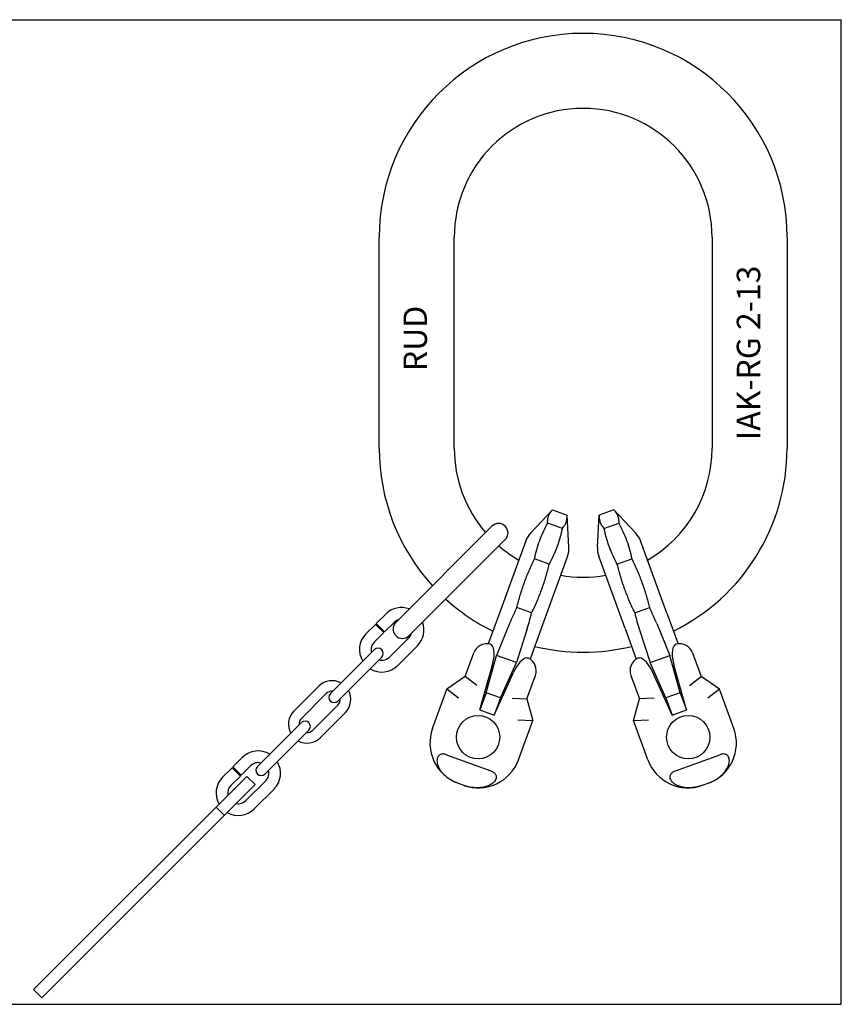
# Model space of a CAD drawing. Units: millimetres. Extents: x 0 to 594, y 0 to 420.
# Drawn here: x 244 to 594, y 0 to 420 of the extents above; entities that cross this region are included whole.
import ezdxf

# ---------------------------------------------------------------- set-up
doc = ezdxf.new("R2010")
doc.units = ezdxf.units.MM
doc.header["$LTSCALE"] = 32.67
doc.layers.get('0').update_dxf_attribs({"linetype": 'CONTINUOUS'})
for name, color, linetype in [('BEZUGSACHSEN', 7, 'CONTINUOUS'), ('KONSTRUKTIONSELEMENTE', 7, 'CONTINUOUS'), ('RUNDUNGEN', 7, 'CONTINUOUS')]:
    doc.layers.add(name, color=color, linetype=linetype)
doc.styles.get("Standard").update_dxf_attribs({"font": 'txt', "width": 0.7})

msp = doc.modelspace()

# ---------------------------------------------------------------- linework, layer by layer
at = {"color": 7, "linetype": 'CONTINUOUS'}
for p, q in [((0, 420), (594, 420)), ((594, 0), (594, 420)), ((396.89, 237.17), (396.89, 327.17)), ((428.89, 237.17), (428.89, 327.17)), ((538.89, 327.17), (538.89, 237.17)), ((570.89, 327.17), (570.89, 237.17)), ((470.78, 210.88), (477.04, 208.6)), ((497.01, 210.88), (490.74, 208.6)), ((477.81, 194.95), (477.04, 208.6)), ((489.97, 194.95), (490.74, 208.6)), ((475.01, 203.02), (468.75, 205.3)), ((492.77, 203.02), (499.04, 205.3)), ((469.46, 187.78), (463.2, 190.06)), ((498.32, 187.78), (504.58, 190.06)), ((461.88, 166.96), (455.62, 169.24)), ((505.9, 166.96), (512.16, 169.24)), ((452.53, 162.43), (446.97, 148.81)), ((459.88, 159.75), (455.39, 145.75)), ((466.02, 160.28), (461.29, 147.29)), ((501.77, 160.28), (506.5, 147.29)), ((507.91, 159.75), (512.4, 145.75)), ((515.26, 162.43), (520.82, 148.81)), ((442.48, 132.9), (446.97, 148.81)), ((455.39, 145.75), (446.97, 148.81)), ((512.4, 145.75), (520.82, 148.81)), ((525.3, 132.9), (520.82, 148.81)), ((448.59, 130.68), (455.39, 145.75)), ((519.19, 130.68), (512.4, 145.75)), ((445.93, 123.36), (454.14, 141.58)), ((459.89, 130.29), (463.53, 140.29)), ((504.25, 140.29), (507.89, 130.29)), ((521.86, 123.36), (513.64, 141.58)), ((442.48, 132.9), (439.82, 125.58)), ((448.59, 130.68), (442.48, 132.9)), ((448.59, 130.68), (445.93, 123.36)), ((453.6, 130.56), (459.89, 130.29)), ((459.89, 130.29), (462.37, 121.02)), ((505.41, 121.02), (507.89, 130.29)), ((514.18, 130.56), (507.89, 130.29)), ((525.3, 132.9), (519.19, 130.68)), ((519.19, 130.68), (521.86, 123.36)), ((525.3, 132.9), (527.96, 125.58)), ((439.82, 125.58), (445.93, 123.36)), ((521.86, 123.36), (527.96, 125.58)), ((456.08, 121.3), (462.37, 121.02)), ((456.28, 104.3), (462.37, 121.02)), ((505.41, 121.02), (511.7, 121.3)), ((511.5, 104.3), (505.41, 121.02)), ((425.58, 106.48), (444.56, 99.57)), ((523.22, 99.57), (542.21, 106.48)), ((430.51, 94.31), (432.95, 93.42)), ((534.83, 93.42), (537.27, 94.31)), ((0, 0), (594, 0))]:
    msp.add_line(p, q, dxfattribs=at)
for centre, radius, start, end in [((483.89, 327.17), 87, 0, 180), ((483.89, 327.17), 55, 0, 180), ((483.89, 237.17), 87, 180, 222.3641), ((483.89, 237.17), 55, 180, 220.8283), ((483.89, 237.17), 55, 299.9488, 360), ((483.89, 237.17), 87, 296.2701, 360), ((483.89, 237.17), 55, 229.1717, 240.0512), ((483.89, 237.17), 55, 259.9482, 280.0518), ((483.89, 237.17), 87, 227.6359, 243.7299), ((543.85, 125.05), 98.68, 153.3931, 157.739), ((423.93, 125.05), 98.68, 22.261, 26.6069), ((365.89, 189.82), 98.68, 342.261, 346.6069), ((601.89, 189.82), 98.68, 193.3931, 197.739), ((483.89, 237.17), 87, 256.2703, 283.7297), ((457.89, 142.34), 6, 340, 63.148), ((509.89, 142.34), 6, 116.853, 199.9998), ((439.18, 110.52), 18.2, 250, 340), ((528.6, 110.52), 18.2, 200, 290), ((439.17, 110.49), 18.17, 249.999, 253.3241), ((439.14, 110.4), 18.08, 253.3257, 254.0265), ((439.1, 110.26), 17.93, 254.0231, 256.9059), ((439.06, 110.08), 17.74, 256.9098, 257.3787)]:
    msp.add_arc(centre, radius, start, end, dxfattribs=at)
for centre, major_axis, start_param, end_param in [((457.32, 140.42), (3.42, 7.26), 0.24822, 1.608924), ((510.46, 140.42), (-3.42, 7.26), -1.608924, -0.24822)]:
    msp.add_ellipse(centre, major_axis=major_axis, ratio=0.420316, start_param=start_param, end_param=end_param, dxfattribs=at)
for points, knots in [([(468.75, 205.3), (468.72, 205.82), (468.74, 206.84), (469.1, 208.33), (469.78, 209.7), (470.42, 210.5), (470.78, 210.88)], [0, 0, 0, 0, 0.255177, 0.5, 0.744823, 1, 1, 1, 1]), ([(497.01, 210.88), (497.36, 210.5), (498, 209.7), (498.68, 208.33), (499.04, 206.84), (499.07, 205.82), (499.04, 205.3)], [0, 0, 0, 0, 0.255177, 0.5, 0.744823, 1, 1, 1, 1]), ([(475.01, 203.02), (475.36, 203.4), (476, 204.2), (476.69, 205.57), (477.04, 207.05), (477.07, 208.08), (477.04, 208.6)], [0, 0, 0, 0, 0.255177, 0.5, 0.744823, 1, 1, 1, 1]), ([(490.74, 208.6), (490.71, 208.08), (490.74, 207.05), (491.1, 205.57), (491.78, 204.2), (492.42, 203.4), (492.77, 203.02)], [0, 0, 0, 0, 0.255177, 0.5, 0.744823, 1, 1, 1, 1]), ([(463.2, 190.06), (463.46, 191.39), (464.08, 194.04), (465.31, 197.92), (466.86, 201.69), (468.09, 204.11), (468.75, 205.3)], [0, 0, 0, 0, 0.250392, 0.5, 0.749608, 1, 1, 1, 1]), ([(469.46, 187.78), (470.12, 188.97), (471.35, 191.39), (472.9, 195.16), (474.13, 199.04), (474.75, 201.69), (475.01, 203.02)], [0, 0, 0, 0, 0.250392, 0.5, 0.749608, 1, 1, 1, 1]), ([(492.77, 203.02), (493.04, 201.69), (493.65, 199.04), (494.89, 195.16), (496.44, 191.39), (497.66, 188.97), (498.32, 187.78)], [0, 0, 0, 0, 0.250392, 0.5, 0.749608, 1, 1, 1, 1]), ([(499.04, 205.3), (499.69, 204.11), (500.92, 201.69), (502.47, 197.92), (503.71, 194.04), (504.32, 191.39), (504.58, 190.06)], [0, 0, 0, 0, 0.250392, 0.5, 0.749608, 1, 1, 1, 1]), ([(455.62, 169.24), (456.05, 171.04), (457.01, 174.62), (458.75, 179.89), (460.8, 185.05), (462.37, 188.4), (463.2, 190.06)], [0, 0, 0, 0, 0.250029, 0.5, 0.749971, 1, 1, 1, 1]), ([(504.58, 190.06), (505.41, 188.4), (506.98, 185.05), (509.03, 179.89), (510.78, 174.62), (511.73, 171.04), (512.16, 169.24)], [0, 0, 0, 0, 0.250029, 0.5, 0.749971, 1, 1, 1, 1]), ([(461.88, 166.96), (462.71, 168.62), (464.28, 171.97), (466.33, 177.13), (468.08, 182.4), (469.03, 185.98), (469.46, 187.78)], [0, 0, 0, 0, 0.250029, 0.5, 0.749971, 1, 1, 1, 1]), ([(498.32, 187.78), (498.75, 185.98), (499.71, 182.4), (501.45, 177.13), (503.5, 171.97), (505.07, 168.62), (505.9, 166.96)], [0, 0, 0, 0, 0.250029, 0.5, 0.749971, 1, 1, 1, 1]), ([(459.88, 147.81), (460.01, 147.83), (460.26, 147.82), (460.5, 147.75), (460.6, 147.69)], [0, 0, 0, 0, 0.515844, 1, 1, 1, 1]), ([(507.18, 147.69), (507.29, 147.75), (507.53, 147.82), (507.77, 147.83), (507.9, 147.81)], [0, 0, 0, 0, 0.484156, 1, 1, 1, 1]), ([(444.56, 99.57), (444.92, 99.44), (445.62, 99.12), (446.34, 98.48), (446.69, 97.84), (446.82, 97.33), (446.83, 96.82), (446.71, 96.16), (446.35, 95.4), (445.69, 94.62), (444.89, 93.97), (443.67, 93.25), (441.94, 92.65), (439.73, 92.33), (437.45, 92.36), (435.93, 92.6), (435.18, 92.77)], [0, 0, 0, 0, 0.066606, 0.131217, 0.162155, 0.191993, 0.221028, 0.249639, 0.306577, 0.364383, 0.423461, 0.483861, 0.608074, 0.736252, 0.867241, 1, 1, 1, 1]), ([(534.83, 93.42), (534.01, 93.12), (532.33, 92.64), (529.76, 92.31), (527.62, 92.37), (525.97, 92.67), (524.79, 93.01), (523.68, 93.49), (522.68, 94.11), (521.82, 94.89), (521.17, 95.83), (520.92, 96.76), (520.99, 97.52), (521.2, 98.09), (521.57, 98.59), (522.05, 99), (522.62, 99.33), (523.02, 99.5), (523.22, 99.57)], [0, 0, 0, 0, 0.13253, 0.26397, 0.393146, 0.456547, 0.518879, 0.579962, 0.639639, 0.69783, 0.754696, 0.81112, 0.840123, 0.870169, 0.901496, 0.933877, 0.96684, 1, 1, 1, 1])]:
    msp.add_open_spline(points, degree=3, knots=knots, dxfattribs=at)
at = {"layer": 'BEZUGSACHSEN', "color": 7, "linetype": 'CONTINUOUS'}
for p, q in [((459.4, 197.66), (448.16, 166.78)), ((519.62, 166.78), (508.38, 197.66)), ((477.26, 191.16), (466.02, 160.28)), ((501.77, 160.28), (490.53, 191.16))]:
    msp.add_line(p, q, dxfattribs=at)
for centre in [(439.05, 113.97), (528.73, 113.97)]:
    msp.add_circle(centre, 9.25, dxfattribs=at)
for centre, start, end in [((468.33, 194.41), 136.7473, 160), ((499.45, 194.41), 20, 43.2527), ((468.33, 194.41), 340, 3.2527), ((499.45, 194.41), 176.7473, 200)]:
    msp.add_arc(centre, 9.5, start, end, dxfattribs=at)
at = {"layer": 'KONSTRUKTIONSELEMENTE', "color": 7, "linetype": 'CONTINUOUS'}
for p, q in [((470.78, 210.88), (461.41, 200.92)), ((497.01, 210.88), (506.37, 200.92)), ((403.99, 162.92), (444.95, 203.89)), ((409.69, 157.31), (450.61, 198.23)), ((395.64, 162.43), (399.67, 166.46)), ((391.26, 158.04), (395.29, 162.07)), ((395.29, 162.07), (398.83, 158.54)), ((395.64, 162.43), (399.18, 158.89)), ((399.18, 158.89), (403.21, 162.92)), ((394.8, 154.51), (398.83, 158.54)), ((409.65, 156.49), (401.23, 148.07)), ((376.06, 132.52), (394.77, 151.22)), ((413.18, 152.95), (404.77, 144.54)), ((379.24, 129.33), (397.95, 148.04)), ((371.11, 135.7), (360.5, 125.09)), ((374.29, 132.52), (363.68, 121.91)), ((368.63, 116.96), (379.24, 127.57)), ((371.81, 113.78), (382.42, 124.38)), ((344.94, 101.4), (363.65, 120.11)), ((348.13, 98.22), (366.84, 116.93)), ((334.48, 101.26), (338.51, 105.29)), ((330.1, 96.88), (334.13, 100.91)), ((334.13, 100.91), (337.66, 97.37)), ((334.48, 101.26), (338.02, 97.73)), ((338.02, 97.73), (342.05, 101.76)), ((333.63, 93.34), (337.66, 97.37)), ((348.48, 95.32), (340.07, 86.91)), ((352.02, 91.79), (343.6, 83.37))]:
    msp.add_line(p, q, dxfattribs=at)
for centre, radius, start, end in [((447.83, 201.1), 4, 315, 135), ((406.43, 159.7), 9.55, 69.7698, 135), ((406.43, 159.7), 4.55, 106.8037, 135), ((406.82, 160.09), 4, 135, 315), ((406.43, 159.7), 9.55, 315, 20.2302), ((398.01, 151.29), 9.55, 135, 211.3703), ((406.43, 159.7), 4.55, 315, 343.1963), ((398.01, 151.29), 4.55, 135, 195.3478), ((396.39, 149.66), 2.25, 315, 135), ((398.01, 151.29), 4.55, 254.6522, 315), ((398.01, 151.29), 9.55, 238.6297, 315), ((376.76, 130.04), 8, 61.3643, 135), ((376.76, 130.04), 3.5, 85.1539, 135), ((377.65, 130.92), 2.25, 135, 315), ((376.76, 130.04), 3.5, 315, 4.8461), ((376.76, 130.04), 8, 315, 28.6357), ((366.16, 119.43), 8, 135, 208.6357), ((366.16, 119.43), 3.5, 135, 184.8461), ((365.27, 118.55), 2.25, 315, 135), ((366.16, 119.43), 8, 241.3643, 315), ((366.16, 119.43), 3.5, 265.1539, 315), ((345.26, 98.54), 9.55, 58.6297, 135), ((345.26, 98.54), 4.55, 74.6522, 135), ((346.54, 99.81), 2.25, 135, 315), ((345.26, 98.54), 9.55, 315, 31.3703), ((336.85, 90.12), 9.55, 135, 209.8049), ((345.26, 98.54), 4.55, 315, 15.3478), ((336.85, 90.12), 4.55, 135, 191.6417), ((336.85, 90.12), 4.55, 258.3583, 315), ((336.85, 90.12), 9.55, 240.1951, 315)]:
    msp.add_arc(centre, radius, start, end, dxfattribs=at)
at = {"layer": 'RUNDUNGEN', "color": 7, "linetype": 'CONTINUOUS'}
for p, q in [((448.16, 166.78), (443.43, 153.79)), ((519.62, 166.78), (524.35, 153.79)), ((433.58, 139.86), (437.22, 149.87)), ((530.56, 149.87), (534.21, 139.86)), ((439.82, 125.58), (445.24, 144.82)), ((527.96, 125.58), (522.54, 144.82)), ((433.58, 139.86), (425.72, 134.36)), ((438.57, 136.03), (433.58, 139.86)), ((529.21, 136.03), (534.21, 139.86)), ((542.06, 134.36), (534.21, 139.86)), ((419.63, 117.64), (425.72, 134.36)), ((430.71, 130.53), (425.72, 134.36)), ((542.06, 134.36), (537.07, 130.53)), ((548.15, 117.64), (542.06, 134.36)), ((249.49, 6.3), (340.43, 97.24)), ((343.96, 93.7), (340.43, 97.24)), ((253.02, 2.76), (343.96, 93.7)), ((327.31, 84.12), (330.85, 80.59)), ((253.02, 2.76), (249.49, 6.3))]:
    msp.add_line(p, q, dxfattribs=at)
for centre, radius, start, end in [((442.86, 147.81), 6, 76.852, 159.9999), ((524.93, 147.81), 6, 20.0002, 103.147), ((436.74, 111.41), 18.2, 160, 250), ((531.05, 111.41), 18.2, 290, 20), ((531.06, 111.38), 18.16, 289.9987, 293.5542), ((531.1, 111.29), 18.07, 293.5562, 294.0824), ((531.16, 111.15), 17.91, 294.0785, 297.082), ((531.25, 110.97), 17.71, 297.0863, 297.6818)]:
    msp.add_arc(centre, radius, start, end, dxfattribs=at)
for centre, major_axis, start_param, end_param in [((442.06, 145.98), (2.05, 7.76), -1.608924, -0.24822), ((525.73, 145.98), (-2.05, 7.76), 0.24822, 1.608924)]:
    msp.add_ellipse(centre, major_axis=major_axis, ratio=0.420316, start_param=start_param, end_param=end_param, dxfattribs=at)
for points, knots in [([(444.85, 153.29), (444.76, 153.38), (444.57, 153.54), (444.34, 153.63), (444.22, 153.66)], [0, 0, 0, 0, 0.515844, 1, 1, 1, 1]), ([(523.56, 153.66), (523.45, 153.63), (523.22, 153.54), (523.02, 153.38), (522.93, 153.29)], [0, 0, 0, 0, 0.484156, 1, 1, 1, 1]), ([(425.58, 106.48), (425.37, 106.56), (424.96, 106.69), (424.32, 106.8), (423.68, 106.79), (423.07, 106.64), (422.55, 106.35), (422, 105.81), (421.6, 104.93), (421.49, 103.8), (421.65, 102.65), (422.02, 101.53), (422.56, 100.45), (423.24, 99.43), (424.32, 98.14), (425.92, 96.71), (428.1, 95.32), (429.69, 94.61), (430.51, 94.31)], [0, 0, 0, 0, 0.033161, 0.066124, 0.098507, 0.129838, 0.159885, 0.188889, 0.245315, 0.30218, 0.360373, 0.420049, 0.481132, 0.543464, 0.606865, 0.736039, 0.867477, 1, 1, 1, 1]), ([(539.48, 95.28), (540.16, 95.64), (541.46, 96.43), (543.21, 97.87), (544.68, 99.54), (545.6, 101.11), (546.07, 102.44), (546.26, 103.45), (546.25, 104.46), (546.04, 105.27), (545.71, 105.84), (545.37, 106.23), (544.94, 106.53), (544.26, 106.79), (543.3, 106.82), (542.57, 106.61), (542.21, 106.48)], [0, 0, 0, 0, 0.132757, 0.263717, 0.391847, 0.516001, 0.576374, 0.635428, 0.693221, 0.750168, 0.778798, 0.807864, 0.837737, 0.86871, 0.933369, 1, 1, 1, 1])]:
    msp.add_open_spline(points, degree=3, knots=knots, dxfattribs=at)

# ---------------------------------------------------------------- texts
at = {"color": 5, "linetype": 'CONTINUOUS', "char_height": 10, "attachment_point": 1, "rotation": 90, "line_spacing_factor": 0.9}
for s, insert, width in [('IAK-RG 2-13', (549.41, 240.68), 83.3333), ('RUD', (407.26, 270.08), 26.6667)]:
    msp.add_mtext(s, dxfattribs=dict(at, insert=insert, width=width))

doc.saveas('drawing.dxf')
